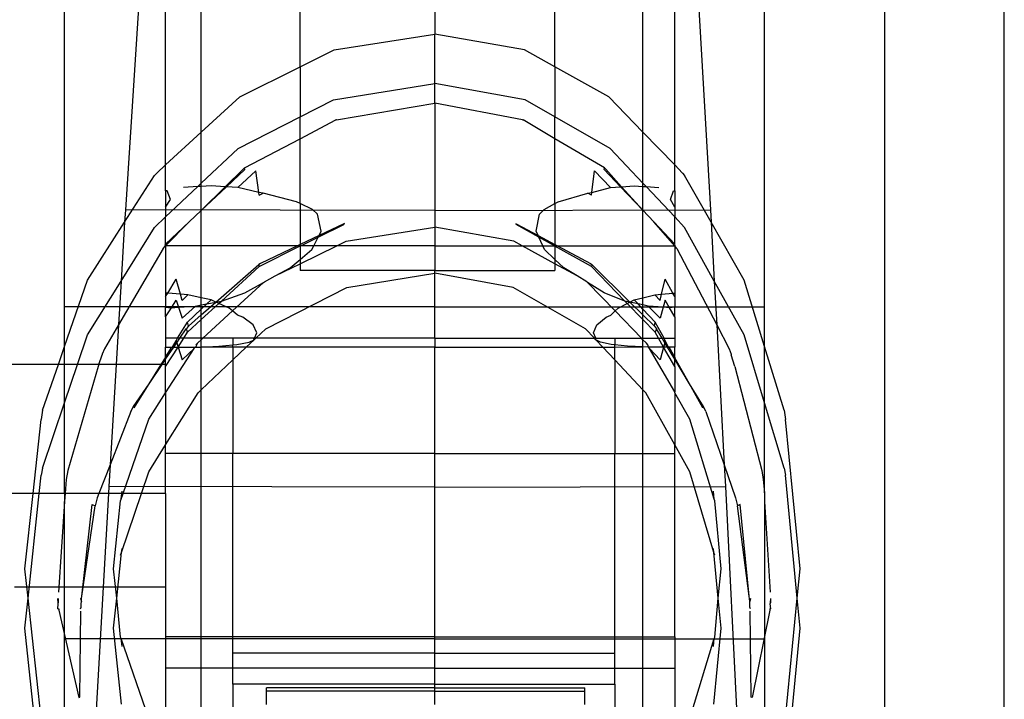
# Model space of a CAD drawing. Units: millimetres. Extents: x 515 to 3417, y 577 to 2740.
# Drawn here: x 2089 to 2134, y 1229 to 1260 of the extents above; entities that cross this region are included whole.
import ezdxf

# ---------------------------------------------------------------- set-up
doc = ezdxf.new("R2010")
doc.units = ezdxf.units.MM

msp = doc.modelspace()

# ---------------------------------------------------------------- linework, layer by layer
for p, q in [((2134.404, 905.545), (2134.404, 1420.239)), ((2090.865, 1245.121), (2090.865, 1268.854)), ((2123.297, 1245.121), (2123.297, 1268.854)), ((2128.851, 1268.854), (2128.851, 905.545)), ((2094.444, 1263.169), (2093.681, 1251.45)), ((2120.112, 1263.169), (2120.791, 1251.45)), ((2095.545, 1253.523), (2095.545, 1260.911)), ((2097.198, 1255.041), (2097.198, 1260.911)), ((2101.785, 1258.069), (2101.785, 1260.911)), ((2108.025, 1260.911), (2108.025, 1259.586)), ((2113.578, 1258.069), (2113.578, 1260.911)), ((2117.661, 1255.041), (2117.661, 1260.911)), ((2119.132, 1253.523), (2119.132, 1260.911)), ((2103.361, 1258.851), (2108.025, 1259.586)), ((2112.176, 1258.851), (2108.025, 1259.586)), ((2108.025, 1257.298), (2108.025, 1259.586)), ((2101.785, 1258.069), (2103.361, 1258.851)), ((2113.578, 1258.069), (2112.176, 1258.851)), ((2098.978, 1256.677), (2101.785, 1258.069)), ((2101.785, 1258.069), (2101.785, 1255.752)), ((2116.077, 1256.677), (2113.578, 1258.069)), ((2113.578, 1258.069), (2113.578, 1255.752)), ((2103.329, 1256.539), (2108.025, 1257.298)), ((2112.204, 1256.539), (2108.025, 1257.298)), ((2108.025, 1256.38), (2108.025, 1257.298)), ((2097.198, 1255.041), (2098.978, 1256.677)), ((2101.785, 1255.752), (2103.329, 1256.539)), ((2113.578, 1255.752), (2112.204, 1256.539)), ((2117.661, 1255.041), (2116.077, 1256.677)), ((2103.465, 1255.619), (2108.025, 1256.38)), ((2112.084, 1255.619), (2108.025, 1256.38)), ((2108.025, 1256.38), (2108.025, 1250.647)), ((2098.912, 1254.289), (2101.785, 1255.752)), ((2101.785, 1254.74), (2101.785, 1255.752)), ((2101.785, 1254.74), (2103.43, 1255.605)), ((2103.465, 1255.619), (2103.43, 1255.605)), ((2112.084, 1255.619), (2112.115, 1255.605)), ((2113.578, 1254.74), (2112.115, 1255.605)), ((2116.136, 1254.289), (2113.578, 1255.752)), ((2113.578, 1254.74), (2113.578, 1255.752)), ((2095.545, 1253.523), (2097.198, 1255.041)), ((2097.198, 1252.673), (2097.198, 1255.041)), ((2099.205, 1253.382), (2101.785, 1254.74)), ((2101.785, 1251.738), (2101.785, 1254.74)), ((2115.875, 1253.382), (2113.578, 1254.74)), ((2113.578, 1251.738), (2113.578, 1254.74)), ((2119.132, 1253.523), (2117.661, 1255.041)), ((2117.661, 1252.673), (2117.661, 1255.041)), ((2097.198, 1252.673), (2098.912, 1254.289)), ((2117.661, 1252.673), (2116.136, 1254.289)), ((2095.136, 1253.146), (2095.545, 1253.523)), ((2095.545, 1252.322), (2095.545, 1253.523)), ((2099.137, 1253.328), (2098.307, 1252.516)), ((2098.364, 1252.513), (2099.22, 1253.32)), ((2099.721, 1253.246), (2098.883, 1252.476)), ((2099.137, 1253.328), (2099.205, 1253.382)), ((2099.22, 1253.32), (2099.205, 1253.382)), ((2099.863, 1252.251), (2099.721, 1253.246)), ((2115.289, 1252.251), (2115.416, 1253.246)), ((2115.416, 1253.246), (2116.161, 1252.476)), ((2115.862, 1253.32), (2115.875, 1253.382)), ((2116.624, 1252.513), (2115.862, 1253.32)), ((2115.935, 1253.328), (2115.875, 1253.382)), ((2115.935, 1253.328), (2116.674, 1252.516)), ((2119.132, 1252.322), (2119.132, 1253.523)), ((2119.496, 1253.146), (2119.132, 1253.523)), ((2093.646, 1250.872), (2095.032, 1253.035)), ((2095.136, 1253.146), (2095.032, 1253.035)), ((2119.496, 1253.146), (2119.589, 1253.035)), ((2120.822, 1250.872), (2119.589, 1253.035)), ((2095.545, 1251.115), (2097.036, 1252.521)), ((2095.545, 1252.322), (2095.545, 1251.567)), ((2095.614, 1252.32), (2095.545, 1252.322)), ((2095.769, 1251.917), (2095.614, 1252.32)), ((2097.036, 1252.521), (2096.378, 1252.476)), ((2097.036, 1252.521), (2097.198, 1252.673)), ((2097.198, 1252.532), (2097.036, 1252.521)), ((2097.198, 1252.532), (2097.198, 1252.673)), ((2097.654, 1252.562), (2097.198, 1252.532)), ((2097.198, 1251.413), (2097.198, 1252.532)), ((2098.307, 1252.516), (2097.198, 1251.413)), ((2097.198, 1251.413), (2098.364, 1252.513)), ((2098.307, 1252.516), (2097.654, 1252.562)), ((2098.364, 1252.513), (2098.307, 1252.516)), ((2098.883, 1252.476), (2098.364, 1252.513)), ((2099.863, 1252.251), (2098.883, 1252.476)), ((2115.289, 1252.251), (2116.161, 1252.476)), ((2116.161, 1252.476), (2116.624, 1252.513)), ((2116.624, 1252.513), (2116.674, 1252.516)), ((2117.661, 1251.432), (2116.624, 1252.513)), ((2116.674, 1252.516), (2117.256, 1252.562)), ((2116.674, 1252.516), (2117.661, 1251.432)), ((2117.256, 1252.562), (2117.661, 1252.532)), ((2117.805, 1252.521), (2117.661, 1252.673)), ((2117.661, 1252.532), (2117.661, 1252.673)), ((2117.661, 1252.532), (2117.805, 1252.521)), ((2117.661, 1251.432), (2117.661, 1252.532)), ((2117.805, 1252.521), (2118.391, 1252.476)), ((2119.132, 1251.115), (2117.805, 1252.521)), ((2118.933, 1251.917), (2119.071, 1252.32)), ((2119.071, 1252.32), (2119.132, 1252.322)), ((2119.132, 1252.322), (2119.132, 1251.567)), ((2095.545, 1251.567), (2095.769, 1251.917)), ((2099.88, 1252.129), (2099.863, 1252.251)), ((2100.071, 1252.224), (2099.863, 1252.251)), ((2099.88, 1252.129), (2100.071, 1252.224)), ((2101.612, 1251.822), (2100.071, 1252.224)), ((2113.732, 1251.822), (2115.104, 1252.224)), ((2115.104, 1252.224), (2115.289, 1252.251)), ((2115.274, 1252.129), (2115.104, 1252.224)), ((2115.274, 1252.129), (2115.289, 1252.251)), ((2119.132, 1251.567), (2118.933, 1251.917)), ((2093.681, 1251.45), (2093.646, 1250.872)), ((2108.025, 1251.419), (2093.681, 1251.45)), ((2095.545, 1251.567), (2095.545, 1251.115)), ((2097.198, 1251.413), (2096.638, 1250.885)), ((2097.198, 1249.782), (2097.198, 1251.413)), ((2101.785, 1251.738), (2101.612, 1251.822)), ((2102.346, 1251.465), (2101.785, 1251.738)), ((2101.785, 1251.738), (2101.785, 1249.844)), ((2102.588, 1251.248), (2102.346, 1251.465)), ((2108.025, 1251.419), (2120.791, 1251.45)), ((2112.864, 1251.248), (2113.08, 1251.465)), ((2113.08, 1251.465), (2113.578, 1251.738)), ((2113.578, 1251.738), (2113.732, 1251.822)), ((2113.578, 1251.738), (2113.578, 1249.844)), ((2117.661, 1251.432), (2118.159, 1250.885)), ((2117.661, 1249.782), (2117.661, 1251.432)), ((2119.132, 1251.567), (2119.132, 1251.115)), ((2120.791, 1251.45), (2120.822, 1250.872)), ((2095.032, 1250.63), (2095.545, 1251.115)), ((2095.545, 1249.854), (2095.545, 1251.115)), ((2102.756, 1250.455), (2102.588, 1251.248)), ((2112.714, 1250.455), (2112.864, 1251.248)), ((2119.589, 1250.63), (2119.132, 1251.115)), ((2119.132, 1249.854), (2119.132, 1251.115)), ((2091.926, 1248.188), (2093.646, 1250.872)), ((2093.646, 1250.872), (2093.482, 1248.148)), ((2093.482, 1248.148), (2095.032, 1250.63)), ((2095.545, 1249.782), (2096.638, 1250.885)), ((2095.545, 1249.854), (2096.638, 1250.885)), ((2102.617, 1250.182), (2103.798, 1250.768)), ((2103.795, 1250.799), (2102.656, 1250.258)), ((2103.832, 1250.811), (2103.795, 1250.799)), ((2103.795, 1250.799), (2103.798, 1250.768)), ((2103.915, 1249.999), (2108.025, 1250.647)), ((2111.683, 1249.999), (2108.025, 1250.647)), ((2108.025, 1250.647), (2108.025, 1249.782)), ((2111.757, 1250.811), (2111.79, 1250.799)), ((2111.79, 1250.799), (2111.787, 1250.768)), ((2112.838, 1250.182), (2111.787, 1250.768)), ((2111.79, 1250.799), (2112.804, 1250.258)), ((2119.132, 1249.782), (2118.159, 1250.885)), ((2119.132, 1249.854), (2118.159, 1250.885)), ((2120.968, 1248.148), (2119.589, 1250.63)), ((2122.353, 1248.188), (2120.822, 1250.872)), ((2120.822, 1250.872), (2120.968, 1248.148)), ((2102.656, 1250.258), (2101.785, 1249.844)), ((2101.811, 1249.782), (2102.617, 1250.182)), ((2102.413, 1249.782), (2102.617, 1250.182)), ((2102.617, 1250.182), (2102.656, 1250.258)), ((2102.656, 1250.258), (2102.756, 1250.455)), ((2112.804, 1250.258), (2112.714, 1250.455)), ((2112.838, 1250.182), (2112.804, 1250.258)), ((2112.804, 1250.258), (2113.578, 1249.844)), ((2113.019, 1249.782), (2112.838, 1250.182)), ((2113.556, 1249.782), (2112.838, 1250.182)), ((2095.435, 1249.658), (2093.36, 1246.115)), ((2095.435, 1249.658), (2095.545, 1249.782)), ((2095.518, 1249.828), (2095.545, 1249.854)), ((2095.545, 1249.782), (2095.518, 1249.828)), ((2095.545, 1249.854), (2095.545, 1249.782)), ((2097.198, 1249.782), (2095.545, 1249.782)), ((2095.545, 1249.782), (2095.545, 1247.582)), ((2101.654, 1249.782), (2097.198, 1249.782)), ((2097.198, 1247.373), (2097.198, 1249.782)), ((2099.88, 1248.824), (2101.785, 1249.782)), ((2101.654, 1249.782), (2099.934, 1248.965)), ((2101.785, 1249.844), (2101.654, 1249.782)), ((2101.785, 1249.782), (2101.654, 1249.782)), ((2101.785, 1249.844), (2101.785, 1249.782)), ((2101.785, 1248.942), (2103.479, 1249.782)), ((2101.785, 1249.782), (2101.785, 1249.15)), ((2101.785, 1249.782), (2101.811, 1249.782)), ((2101.785, 1249.15), (2102.323, 1249.604)), ((2102.413, 1249.782), (2101.811, 1249.782)), ((2102.323, 1249.604), (2102.413, 1249.782)), ((2103.479, 1249.782), (2102.413, 1249.782)), ((2103.479, 1249.782), (2103.915, 1249.999)), ((2108.025, 1249.782), (2103.479, 1249.782)), ((2108.025, 1249.782), (2112.071, 1249.782)), ((2108.025, 1249.782), (2108.025, 1248.635)), ((2112.071, 1249.782), (2111.683, 1249.999)), ((2112.071, 1249.782), (2113.019, 1249.782)), ((2113.578, 1248.942), (2112.071, 1249.782)), ((2113.1, 1249.604), (2113.019, 1249.782)), ((2113.019, 1249.782), (2113.556, 1249.782)), ((2113.578, 1249.15), (2113.1, 1249.604)), ((2113.556, 1249.782), (2113.578, 1249.769)), ((2113.578, 1249.844), (2113.578, 1249.769)), ((2113.578, 1249.844), (2113.695, 1249.782)), ((2113.578, 1249.769), (2113.695, 1249.782)), ((2115.274, 1248.824), (2113.578, 1249.769)), ((2113.578, 1249.769), (2113.578, 1249.15)), ((2113.695, 1249.782), (2115.226, 1248.965)), ((2113.695, 1249.782), (2117.661, 1249.782)), ((2117.661, 1249.782), (2119.132, 1249.782)), ((2117.661, 1247.373), (2117.661, 1249.782)), ((2119.157, 1249.828), (2119.132, 1249.854)), ((2119.132, 1249.782), (2119.157, 1249.828)), ((2119.231, 1249.658), (2119.132, 1249.782)), ((2119.132, 1249.782), (2119.132, 1247.582)), ((2119.231, 1249.658), (2121.077, 1246.115)), ((2101.317, 1248.753), (2101.785, 1249.15)), ((2101.785, 1249.15), (2101.785, 1248.942)), ((2113.995, 1248.753), (2113.578, 1249.15)), ((2113.578, 1249.15), (2113.578, 1248.942)), ((2097.874, 1247.172), (2099.861, 1248.914)), ((2098.138, 1247.223), (2099.88, 1248.824)), ((2099.934, 1248.965), (2099.861, 1248.914)), ((2099.861, 1248.914), (2099.88, 1248.824)), ((2100.617, 1248.386), (2101.785, 1248.942)), ((2100.617, 1248.386), (2101.317, 1248.753)), ((2101.785, 1248.942), (2101.785, 1248.635)), ((2114.618, 1248.386), (2113.578, 1248.942)), ((2113.578, 1248.942), (2113.578, 1248.635)), ((2114.618, 1248.386), (2113.995, 1248.753)), ((2115.226, 1248.965), (2115.291, 1248.914)), ((2115.291, 1248.914), (2115.274, 1248.824)), ((2116.825, 1247.223), (2115.274, 1248.824)), ((2117.059, 1247.172), (2115.291, 1248.914)), ((2095.641, 1247.591), (2096.039, 1248.229)), ((2096.232, 1247.533), (2096.039, 1248.229)), ((2100.122, 1248.117), (2100.617, 1248.386)), ((2108.025, 1248.635), (2101.785, 1248.635)), ((2103.947, 1247.85), (2108.025, 1248.51)), ((2108.025, 1248.635), (2113.578, 1248.635)), ((2108.025, 1248.51), (2108.025, 1248.635)), ((2111.655, 1247.85), (2108.025, 1248.51)), ((2108.025, 1245.501), (2108.025, 1248.51)), ((2115.059, 1248.117), (2114.618, 1248.386)), ((2118.521, 1247.533), (2118.692, 1248.229)), ((2119.047, 1247.591), (2118.692, 1248.229)), ((2090.865, 1245.121), (2091.926, 1248.188)), ((2091.926, 1245.656), (2093.482, 1248.148)), ((2093.482, 1248.148), (2093.36, 1246.115)), ((2098.646, 1246.761), (2100.084, 1248.082)), ((2099.216, 1247.596), (2100.084, 1248.082)), ((2100.084, 1248.082), (2100.122, 1248.117)), ((2100.188, 1245.936), (2103.947, 1247.85)), ((2115, 1245.936), (2111.655, 1247.85)), ((2115.092, 1248.082), (2115.059, 1248.117)), ((2115.865, 1247.596), (2115.092, 1248.082)), ((2116.372, 1246.761), (2115.092, 1248.082)), ((2122.353, 1245.656), (2120.968, 1248.148)), ((2120.968, 1248.148), (2121.077, 1246.115)), ((2123.297, 1245.121), (2122.353, 1248.188)), ((2095.641, 1247.591), (2095.545, 1247.582)), ((2095.545, 1247.438), (2095.641, 1247.591)), ((2095.545, 1247.582), (2095.545, 1247.438)), ((2095.545, 1247.438), (2095.545, 1246.934)), ((2096.232, 1247.533), (2095.641, 1247.591)), ((2096.309, 1247.254), (2096.232, 1247.533)), ((2096.581, 1247.51), (2096.232, 1247.533)), ((2096.581, 1247.51), (2096.309, 1247.254)), ((2097.198, 1247.373), (2096.581, 1247.51)), ((2097.649, 1247.273), (2097.198, 1247.373)), ((2097.198, 1247.042), (2097.198, 1247.373)), ((2098.138, 1247.223), (2099.216, 1247.596)), ((2116.825, 1247.223), (2115.865, 1247.596)), ((2117.26, 1247.273), (2117.661, 1247.373)), ((2117.661, 1247.373), (2118.21, 1247.51)), ((2117.661, 1247.042), (2117.661, 1247.373)), ((2118.21, 1247.51), (2118.521, 1247.533)), ((2118.21, 1247.51), (2118.452, 1247.254)), ((2118.452, 1247.254), (2118.521, 1247.533)), ((2118.521, 1247.533), (2119.047, 1247.591)), ((2119.047, 1247.591), (2119.132, 1247.582)), ((2119.132, 1247.438), (2119.047, 1247.591)), ((2119.132, 1247.582), (2119.132, 1247.438)), ((2119.132, 1247.438), (2119.132, 1246.934)), ((2108.025, 1246.96), (2090.865, 1246.96)), ((2095.545, 1246.934), (2095.812, 1246.909)), ((2095.545, 1246.492), (2095.545, 1246.934)), ((2095.545, 1246.492), (2095.812, 1246.909)), ((2095.812, 1246.909), (2096.039, 1247.263)), ((2095.812, 1246.909), (2096.144, 1246.939)), ((2096.039, 1247.263), (2096.144, 1246.939)), ((2096.144, 1246.939), (2096.923, 1246.989)), ((2096.144, 1246.939), (2096.309, 1246.425)), ((2096.309, 1246.425), (2096.923, 1246.989)), ((2096.561, 1246.247), (2097.198, 1246.849)), ((2096.923, 1246.989), (2097.198, 1247.042)), ((2097.198, 1246.579), (2097.874, 1247.172)), ((2097.198, 1246.36), (2098.014, 1247.11)), ((2097.198, 1246.849), (2097.456, 1247.091)), ((2097.198, 1247.042), (2097.456, 1247.091)), ((2097.198, 1246.849), (2097.198, 1247.042)), ((2097.198, 1246.579), (2097.198, 1246.849)), ((2097.456, 1247.091), (2097.649, 1247.273)), ((2097.456, 1247.091), (2097.874, 1247.172)), ((2097.874, 1247.172), (2097.649, 1247.273)), ((2097.874, 1247.172), (2098.138, 1247.223)), ((2098.014, 1247.11), (2097.874, 1247.172)), ((2098.014, 1247.11), (2098.138, 1247.223)), ((2098.492, 1246.896), (2098.014, 1247.11)), ((2098.646, 1246.761), (2098.492, 1246.896)), ((2108.025, 1246.96), (2123.297, 1246.96)), ((2116.372, 1246.761), (2116.51, 1246.896)), ((2116.51, 1246.896), (2116.935, 1247.11)), ((2116.935, 1247.11), (2116.825, 1247.223)), ((2117.059, 1247.172), (2116.825, 1247.223)), ((2116.935, 1247.11), (2117.059, 1247.172)), ((2117.661, 1246.36), (2116.935, 1247.11)), ((2117.059, 1247.172), (2117.26, 1247.273)), ((2117.661, 1246.579), (2117.059, 1247.172)), ((2117.432, 1247.091), (2117.059, 1247.172)), ((2117.432, 1247.091), (2117.26, 1247.273)), ((2117.661, 1246.849), (2117.432, 1247.091)), ((2117.661, 1247.042), (2117.432, 1247.091)), ((2117.906, 1246.989), (2117.661, 1247.042)), ((2117.661, 1246.849), (2117.661, 1247.042)), ((2118.228, 1246.247), (2117.661, 1246.849)), ((2117.661, 1246.579), (2117.661, 1246.849)), ((2118.452, 1246.425), (2117.906, 1246.989)), ((2118.6, 1246.939), (2117.906, 1246.989)), ((2118.6, 1246.939), (2118.452, 1246.425)), ((2118.692, 1247.263), (2118.6, 1246.939)), ((2118.895, 1246.909), (2118.6, 1246.939)), ((2118.895, 1246.909), (2118.692, 1247.263)), ((2119.132, 1246.934), (2118.895, 1246.909)), ((2119.132, 1246.492), (2118.895, 1246.909)), ((2119.132, 1246.492), (2119.132, 1246.934)), ((2095.545, 1246.492), (2095.545, 1245.501)), ((2096.603, 1246.057), (2097.198, 1246.579)), ((2097.198, 1246.36), (2097.198, 1246.579)), ((2097.276, 1245.501), (2098.646, 1246.761)), ((2098.872, 1246.563), (2098.646, 1246.761)), ((2099.12, 1246.468), (2098.872, 1246.563)), ((2099.604, 1246.124), (2099.12, 1246.468)), ((2115.52, 1246.124), (2115.951, 1246.468)), ((2115.951, 1246.468), (2116.171, 1246.563)), ((2116.171, 1246.563), (2116.372, 1246.761)), ((2117.592, 1245.501), (2116.372, 1246.761)), ((2118.191, 1246.057), (2117.661, 1246.579)), ((2117.661, 1246.36), (2117.661, 1246.579)), ((2119.132, 1246.492), (2119.132, 1245.501)), ((2093.36, 1246.115), (2092.713, 1245.012)), ((2093.36, 1246.115), (2093.249, 1244.288)), ((2096.095, 1245.501), (2096.561, 1246.247)), ((2096.206, 1245.501), (2096.499, 1245.934)), ((2096.603, 1246.057), (2096.499, 1245.934)), ((2096.499, 1245.934), (2096.561, 1245.774)), ((2096.561, 1245.774), (2097.198, 1246.36)), ((2096.603, 1246.057), (2096.561, 1246.247)), ((2097.198, 1245.501), (2097.198, 1246.36)), ((2099.768, 1245.754), (2099.604, 1246.124)), ((2099.727, 1245.501), (2100.188, 1245.936)), ((2115.411, 1245.501), (2115, 1245.936)), ((2115.373, 1245.754), (2115.52, 1246.124)), ((2118.228, 1245.774), (2117.661, 1246.36)), ((2117.661, 1245.501), (2117.661, 1246.36)), ((2118.191, 1246.057), (2118.228, 1246.247)), ((2118.191, 1246.057), (2118.283, 1245.934)), ((2118.643, 1245.501), (2118.228, 1246.247)), ((2118.283, 1245.934), (2118.228, 1245.774)), ((2118.544, 1245.501), (2118.283, 1245.934)), ((2121.077, 1246.115), (2121.653, 1245.012)), ((2121.077, 1246.115), (2121.425, 1239.633)), ((2091.465, 1244.289), (2091.926, 1245.656)), ((2096.095, 1245.501), (2095.545, 1245.501)), ((2095.545, 1245.501), (2095.545, 1245.082)), ((2096.039, 1245.375), (2096.095, 1245.501)), ((2096.065, 1245.292), (2096.206, 1245.501)), ((2096.206, 1245.501), (2096.095, 1245.501)), ((2096.128, 1245.086), (2096.386, 1245.501)), ((2096.386, 1245.501), (2096.206, 1245.501)), ((2096.386, 1245.501), (2096.561, 1245.774)), ((2097.198, 1245.501), (2096.386, 1245.501)), ((2097.276, 1245.501), (2097.198, 1245.501)), ((2097.198, 1245.43), (2097.276, 1245.501)), ((2097.198, 1245.43), (2097.198, 1245.501)), ((2098.665, 1245.501), (2097.276, 1245.501)), ((2099.655, 1245.501), (2098.665, 1245.501)), ((2098.665, 1245.501), (2098.665, 1245.197)), ((2099.633, 1245.452), (2099.655, 1245.501)), ((2099.65, 1245.429), (2099.727, 1245.501)), ((2099.655, 1245.501), (2099.768, 1245.754)), ((2099.727, 1245.501), (2099.655, 1245.501)), ((2108.025, 1245.501), (2099.727, 1245.501)), ((2108.025, 1245.501), (2115.411, 1245.501)), ((2108.025, 1245.501), (2108.025, 1245.082)), ((2115.474, 1245.501), (2115.373, 1245.754)), ((2115.479, 1245.429), (2115.411, 1245.501)), ((2115.411, 1245.501), (2115.474, 1245.501)), ((2115.494, 1245.452), (2115.474, 1245.501)), ((2115.474, 1245.501), (2116.355, 1245.501)), ((2116.355, 1245.501), (2117.592, 1245.501)), ((2116.355, 1245.501), (2116.355, 1245.197)), ((2117.592, 1245.501), (2117.661, 1245.501)), ((2117.661, 1245.43), (2117.592, 1245.501)), ((2117.661, 1245.501), (2118.384, 1245.501)), ((2117.661, 1245.43), (2117.661, 1245.501)), ((2118.384, 1245.501), (2118.228, 1245.774)), ((2118.613, 1245.086), (2118.384, 1245.501)), ((2118.384, 1245.501), (2118.544, 1245.501)), ((2118.67, 1245.292), (2118.544, 1245.501)), ((2118.544, 1245.501), (2118.643, 1245.501)), ((2118.643, 1245.501), (2119.132, 1245.501)), ((2118.692, 1245.375), (2118.643, 1245.501)), ((2119.132, 1245.501), (2119.132, 1245.082)), ((2123.297, 1242.508), (2122.353, 1245.656)), ((2090.578, 1244.289), (2090.865, 1245.121)), ((2090.865, 1244.289), (2090.865, 1245.121)), ((2095.545, 1244.189), (2096.128, 1245.086)), ((2095.545, 1245.082), (2095.833, 1245.082)), ((2095.545, 1244.621), (2095.833, 1245.082)), ((2095.545, 1244.525), (2095.923, 1245.082)), ((2095.545, 1244.621), (2095.545, 1245.082)), ((2095.545, 1242.964), (2096.861, 1245.017)), ((2095.833, 1245.082), (2095.863, 1245.092)), ((2095.863, 1245.092), (2096.039, 1245.375)), ((2095.863, 1245.092), (2095.923, 1245.082)), ((2095.923, 1245.082), (2096.065, 1245.292)), ((2095.923, 1245.082), (2096.128, 1245.086)), ((2096.039, 1245.375), (2096.065, 1245.292)), ((2096.065, 1245.292), (2096.128, 1245.086)), ((2096.128, 1245.086), (2096.423, 1245.082)), ((2096.128, 1245.086), (2096.309, 1244.497)), ((2096.309, 1244.497), (2096.861, 1245.017)), ((2096.423, 1245.082), (2096.903, 1245.082)), ((2096.861, 1245.017), (2096.903, 1245.082)), ((2096.903, 1245.082), (2096.937, 1245.089)), ((2096.937, 1245.089), (2097.022, 1245.268)), ((2096.937, 1245.089), (2097.198, 1245.082)), ((2096.943, 1245.195), (2097.022, 1245.268)), ((2097.022, 1245.268), (2097.047, 1245.307)), ((2097.047, 1245.307), (2097.198, 1245.43)), ((2097.198, 1245.082), (2097.198, 1245.43)), ((2097.198, 1245.082), (2098.004, 1245.137)), ((2098.665, 1245.082), (2097.198, 1245.082)), ((2097.198, 1243.117), (2097.198, 1245.082)), ((2098.004, 1245.137), (2098.665, 1245.197)), ((2098.665, 1245.197), (2098.847, 1245.214)), ((2098.665, 1245.082), (2098.665, 1245.197)), ((2098.665, 1244.5), (2099.282, 1245.082)), ((2099.282, 1245.082), (2098.665, 1245.082)), ((2098.665, 1245.082), (2098.665, 1244.5)), ((2098.847, 1245.214), (2099.409, 1245.313)), ((2099.282, 1245.082), (2099.65, 1245.429)), ((2108.025, 1245.082), (2099.282, 1245.082)), ((2099.409, 1245.313), (2099.65, 1245.429)), ((2099.65, 1245.429), (2099.633, 1245.452)), ((2108.025, 1245.082), (2115.806, 1245.082)), ((2108.025, 1240.167), (2108.025, 1245.082)), ((2115.479, 1245.429), (2115.494, 1245.452)), ((2115.694, 1245.313), (2115.479, 1245.429)), ((2115.806, 1245.082), (2115.479, 1245.429)), ((2116.193, 1245.214), (2115.694, 1245.313)), ((2115.806, 1245.082), (2116.355, 1245.082)), ((2116.355, 1244.5), (2115.806, 1245.082)), ((2116.355, 1245.197), (2116.193, 1245.214)), ((2116.944, 1245.137), (2116.355, 1245.197)), ((2116.355, 1245.082), (2116.355, 1245.197)), ((2116.355, 1245.082), (2117.661, 1245.101)), ((2116.355, 1244.5), (2116.355, 1245.082)), ((2117.661, 1245.101), (2116.944, 1245.137)), ((2117.796, 1245.307), (2117.661, 1245.43)), ((2117.661, 1245.101), (2117.661, 1245.43)), ((2117.893, 1245.089), (2117.661, 1245.101)), ((2117.661, 1243.117), (2117.661, 1245.101)), ((2117.818, 1245.268), (2117.796, 1245.307)), ((2117.888, 1245.195), (2117.818, 1245.268)), ((2117.924, 1245.082), (2117.888, 1245.195)), ((2117.924, 1245.082), (2117.893, 1245.089)), ((2118.351, 1245.082), (2117.924, 1245.082)), ((2117.961, 1245.017), (2117.924, 1245.082)), ((2118.452, 1244.497), (2117.961, 1245.017)), ((2119.132, 1243.015), (2117.961, 1245.017)), ((2118.613, 1245.086), (2118.351, 1245.082)), ((2118.613, 1245.086), (2118.452, 1244.497)), ((2118.67, 1245.292), (2118.613, 1245.086)), ((2118.796, 1245.082), (2118.613, 1245.086)), ((2119.132, 1244.189), (2118.613, 1245.086)), ((2118.692, 1245.375), (2118.67, 1245.292)), ((2118.796, 1245.082), (2118.67, 1245.292)), ((2118.849, 1245.092), (2118.692, 1245.375)), ((2118.849, 1245.092), (2118.796, 1245.082)), ((2119.132, 1244.525), (2118.796, 1245.082)), ((2118.876, 1245.082), (2118.849, 1245.092)), ((2119.132, 1245.082), (2118.876, 1245.082)), ((2119.132, 1244.621), (2118.876, 1245.082)), ((2119.132, 1244.621), (2119.132, 1245.082)), ((2124.206, 1242.168), (2123.297, 1245.121)), ((2123.297, 1242.508), (2123.297, 1245.121)), ((2092.455, 1244.288), (2092.611, 1244.726)), ((2092.713, 1245.012), (2092.6, 1244.759)), ((2092.6, 1244.759), (2092.611, 1244.726)), ((2095.337, 1244.287), (2095.545, 1244.584)), ((2095.545, 1244.584), (2095.545, 1244.621)), ((2095.545, 1244.621), (2095.545, 1244.525)), ((2095.545, 1244.525), (2095.545, 1244.584)), ((2119.132, 1244.584), (2119.132, 1244.621)), ((2119.132, 1244.621), (2119.132, 1244.525)), ((2119.132, 1244.525), (2119.132, 1244.584)), ((2119.816, 1243.39), (2119.132, 1244.584)), ((2121.653, 1245.012), (2121.754, 1244.759)), ((2121.754, 1244.759), (2121.744, 1244.726)), ((2121.911, 1244.183), (2121.744, 1244.726)), ((2090.578, 1244.289), (2084.625, 1244.292)), ((2089.844, 1242.168), (2090.578, 1244.289)), ((2090.865, 1244.289), (2090.578, 1244.289)), ((2090.865, 1242.508), (2090.865, 1244.289)), ((2090.865, 1242.508), (2091.465, 1244.289)), ((2091.465, 1244.289), (2090.865, 1244.289)), ((2092.423, 1244.183), (2091.006, 1239.377)), ((2092.455, 1244.288), (2091.465, 1244.289)), ((2092.455, 1244.288), (2092.423, 1244.183)), ((2093.249, 1244.288), (2092.455, 1244.288)), ((2093.249, 1244.288), (2092.969, 1239.633)), ((2095.337, 1244.287), (2093.249, 1244.288)), ((2094.777, 1243.39), (2095.384, 1244.287)), ((2094.777, 1243.39), (2095.337, 1244.287)), ((2095.384, 1244.287), (2095.337, 1244.287)), ((2095.384, 1244.287), (2095.545, 1244.525)), ((2095.545, 1244.287), (2095.384, 1244.287)), ((2095.545, 1244.287), (2095.545, 1244.525)), ((2095.545, 1244.189), (2095.545, 1244.287)), ((2095.545, 1242.964), (2095.545, 1244.189)), ((2097.198, 1243.117), (2098.665, 1244.5)), ((2098.665, 1244.5), (2098.665, 1240.167)), ((2117.661, 1243.117), (2116.355, 1244.5)), ((2116.355, 1244.5), (2116.355, 1240.167)), ((2119.816, 1243.39), (2119.132, 1244.525)), ((2119.132, 1244.189), (2119.132, 1244.525)), ((2119.132, 1244.189), (2119.132, 1243.015)), ((2121.911, 1244.183), (2123.172, 1239.377)), ((2094.051, 1242.343), (2094.777, 1243.39)), ((2094.08, 1242.274), (2094.777, 1243.39)), ((2120.436, 1242.274), (2119.816, 1243.39)), ((2120.462, 1242.343), (2119.816, 1243.39)), ((2094.765, 1241.746), (2095.545, 1242.964)), ((2095.545, 1240.569), (2097.047, 1242.974)), ((2095.545, 1242.964), (2095.545, 1240.569)), ((2097.047, 1242.974), (2097.198, 1243.117)), ((2097.198, 1240.167), (2097.198, 1243.117)), ((2117.796, 1242.974), (2117.661, 1243.117)), ((2117.661, 1240.167), (2117.661, 1243.117)), ((2119.132, 1240.569), (2117.796, 1242.974)), ((2119.132, 1242.964), (2119.132, 1243.015)), ((2119.827, 1241.746), (2119.132, 1242.964)), ((2119.132, 1242.964), (2119.132, 1240.569)), ((2089.844, 1239.477), (2090.865, 1242.508)), ((2090.865, 1238.302), (2090.865, 1242.508)), ((2093.928, 1242.113), (2094.051, 1242.343)), ((2094.08, 1242.274), (2094.051, 1242.343)), ((2120.436, 1242.274), (2120.462, 1242.343)), ((2120.572, 1242.113), (2120.462, 1242.343)), ((2124.206, 1239.477), (2123.297, 1242.508)), ((2123.297, 1238.333), (2123.297, 1242.508)), ((2089.844, 1242.168), (2089.78, 1241.73)), ((2093.928, 1242.113), (2092.969, 1239.633)), ((2120.572, 1242.113), (2121.425, 1239.633)), ((2124.206, 1242.168), (2124.263, 1241.73)), ((2089.403, 1238.302), (2089.78, 1241.73)), ((2093.574, 1238.302), (2094.765, 1241.746)), ((2120.967, 1238.041), (2119.827, 1241.746)), ((2124.94, 1234.817), (2124.263, 1241.73)), ((2094.765, 1239.319), (2095.545, 1240.569)), ((2095.545, 1240.167), (2095.545, 1240.569)), ((2119.827, 1239.319), (2119.132, 1240.569)), ((2119.132, 1240.167), (2119.132, 1240.569)), ((2097.198, 1240.167), (2095.545, 1240.167)), ((2095.545, 1238.302), (2095.545, 1240.167)), ((2098.665, 1240.167), (2097.198, 1240.167)), ((2097.198, 1231.67), (2097.198, 1240.167)), ((2108.025, 1240.167), (2098.665, 1240.167)), ((2098.665, 1231.67), (2098.665, 1240.167)), ((2108.025, 1240.167), (2116.355, 1240.167)), ((2108.025, 1231.67), (2108.025, 1240.167)), ((2116.355, 1240.167), (2117.661, 1240.167)), ((2116.355, 1231.67), (2116.355, 1240.167)), ((2117.661, 1240.167), (2119.132, 1240.167)), ((2117.661, 1231.67), (2117.661, 1240.167)), ((2119.132, 1231.67), (2119.132, 1240.167)), ((2092.969, 1239.633), (2092.454, 1238.302)), ((2092.969, 1239.633), (2092.908, 1238.629)), ((2121.425, 1239.633), (2121.951, 1238.105)), ((2121.425, 1239.633), (2121.479, 1238.629)), ((2089.688, 1238.302), (2089.78, 1239.165)), ((2089.844, 1239.477), (2089.78, 1239.165)), ((2091.006, 1239.377), (2090.937, 1238.96)), ((2094.422, 1238.302), (2094.765, 1239.319)), ((2120.948, 1235.58), (2119.827, 1239.319)), ((2123.172, 1239.377), (2123.234, 1238.96)), ((2124.206, 1239.477), (2124.263, 1239.165)), ((2124.807, 1233.461), (2124.263, 1239.165)), ((2090.937, 1238.96), (2090.891, 1238.302)), ((2092.908, 1238.629), (2092.89, 1238.302)), ((2108.025, 1238.596), (2092.908, 1238.629)), ((2108.025, 1238.596), (2121.479, 1238.629)), ((2121.479, 1238.629), (2122.167, 1224.873)), ((2123.234, 1238.96), (2123.297, 1238.333)), ((2089.403, 1238.302), (2084.625, 1238.302)), ((2089.02, 1234.817), (2089.403, 1238.302)), ((2089.169, 1233.461), (2089.688, 1238.302)), ((2089.688, 1238.302), (2089.403, 1238.302)), ((2090.865, 1238.302), (2089.688, 1238.302)), ((2090.865, 1238.302), (2090.865, 1237.932)), ((2090.891, 1238.302), (2090.865, 1237.932)), ((2090.891, 1238.302), (2090.865, 1238.302)), ((2092.454, 1238.302), (2090.891, 1238.302)), ((2092.89, 1238.302), (2092.135, 1224.873)), ((2092.454, 1238.302), (2092.378, 1238.105)), ((2092.89, 1238.302), (2092.454, 1238.302)), ((2093.508, 1238.302), (2092.89, 1238.302)), ((2093.483, 1238.041), (2093.574, 1238.302)), ((2093.483, 1238.041), (2093.508, 1238.302)), ((2093.505, 1235.58), (2094.422, 1238.302)), ((2093.508, 1238.302), (2093.524, 1238.412)), ((2093.574, 1238.302), (2093.508, 1238.302)), ((2094.422, 1238.302), (2093.574, 1238.302)), ((2095.545, 1238.302), (2094.422, 1238.302)), ((2095.545, 1238.302), (2095.545, 1231.67)), ((2120.967, 1238.041), (2120.931, 1238.412)), ((2123.297, 1238.333), (2123.297, 1237.932)), ((2090.865, 1237.932), (2090.575, 1233.746)), ((2090.865, 1224.513), (2090.865, 1237.932)), ((2091.665, 1233.559), (2092.137, 1237.799)), ((2091.665, 1233.559), (2092.279, 1237.733)), ((2092.137, 1237.799), (2092.279, 1237.733)), ((2092.378, 1238.105), (2092.279, 1237.733)), ((2093.129, 1234.817), (2093.46, 1237.974)), ((2093.46, 1237.974), (2093.483, 1238.041)), ((2120.988, 1237.974), (2120.967, 1238.041)), ((2121.283, 1234.817), (2120.988, 1237.974)), ((2121.951, 1238.105), (2122.039, 1237.733)), ((2122.166, 1237.799), (2122.039, 1237.733)), ((2122.586, 1233.559), (2122.039, 1237.733)), ((2122.586, 1233.559), (2122.166, 1237.799)), ((2123.297, 1237.932), (2123.556, 1233.746)), ((2123.297, 1237.932), (2123.297, 1224.513)), ((2093.278, 1233.461), (2093.505, 1235.58)), ((2093.46, 1235.448), (2093.505, 1235.58)), ((2093.505, 1235.58), (2093.524, 1235.759)), ((2120.948, 1235.58), (2120.931, 1235.759)), ((2120.988, 1235.448), (2120.948, 1235.58)), ((2121.15, 1233.461), (2120.948, 1235.58)), ((2089.169, 1233.461), (2089.02, 1234.817)), ((2093.278, 1233.461), (2093.129, 1234.817)), ((2121.15, 1233.461), (2121.283, 1234.817)), ((2124.807, 1233.461), (2124.94, 1234.817)), ((2095.545, 1233.97), (2088.545, 1233.97)), ((2089.02, 1232.07), (2089.169, 1233.461)), ((2089.78, 1227.904), (2089.169, 1233.461)), ((2090.563, 1233.244), (2090.543, 1233.448)), ((2090.543, 1232.974), (2090.568, 1233.193)), ((2090.562, 1233.449), (2090.563, 1233.244)), ((2090.568, 1233.193), (2090.563, 1233.244)), ((2091.653, 1233.438), (2091.606, 1233.448)), ((2091.606, 1233.448), (2091.642, 1233.311)), ((2091.628, 1233.052), (2091.632, 1233.193)), ((2091.632, 1233.193), (2091.642, 1233.311)), ((2091.642, 1233.311), (2091.653, 1233.438)), ((2091.653, 1233.438), (2091.665, 1233.559)), ((2093.129, 1232.07), (2093.278, 1233.461)), ((2093.46, 1231.66), (2093.278, 1233.461)), ((2120.988, 1231.66), (2121.15, 1233.461)), ((2121.283, 1232.07), (2121.15, 1233.461)), ((2122.596, 1233.438), (2122.586, 1233.559)), ((2122.596, 1233.438), (2122.638, 1233.448)), ((2122.606, 1233.311), (2122.596, 1233.438)), ((2122.638, 1233.448), (2122.606, 1233.311)), ((2122.615, 1233.193), (2122.606, 1233.311)), ((2122.619, 1233.052), (2122.615, 1233.193)), ((2123.562, 1233.193), (2123.566, 1233.244)), ((2123.584, 1232.974), (2123.562, 1233.193)), ((2123.567, 1233.449), (2123.566, 1233.244)), ((2123.566, 1233.244), (2123.584, 1233.448)), ((2124.263, 1227.904), (2124.807, 1233.461)), ((2124.94, 1232.07), (2124.807, 1233.461)), ((2090.543, 1232.974), (2090.593, 1232.97)), ((2090.593, 1232.97), (2090.599, 1232.91)), ((2090.599, 1232.91), (2091.519, 1228.868)), ((2091.57, 1228.875), (2091.618, 1232.868)), ((2091.606, 1232.974), (2091.628, 1233.052)), ((2122.638, 1232.974), (2122.619, 1233.052)), ((2122.67, 1228.875), (2122.627, 1232.868)), ((2123.535, 1232.91), (2122.716, 1228.868)), ((2123.54, 1232.97), (2123.535, 1232.91)), ((2123.584, 1232.974), (2123.54, 1232.97)), ((2089.78, 1224.975), (2089.02, 1232.07)), ((2093.505, 1228.56), (2093.129, 1232.07)), ((2120.948, 1228.56), (2121.283, 1232.07)), ((2124.263, 1224.975), (2124.94, 1232.07)), ((2108.025, 1231.587), (2090.865, 1231.587)), ((2093.483, 1231.593), (2093.46, 1231.66)), ((2093.524, 1231.222), (2093.483, 1231.593)), ((2094.765, 1227.889), (2093.483, 1231.593)), ((2097.198, 1231.67), (2095.545, 1231.67)), ((2095.545, 1231.67), (2095.545, 1230.216)), ((2098.665, 1231.67), (2097.198, 1231.67)), ((2097.198, 1230.216), (2097.198, 1231.67)), ((2108.025, 1231.67), (2098.665, 1231.67)), ((2098.665, 1230.916), (2098.665, 1231.67)), ((2108.025, 1231.67), (2116.355, 1231.67)), ((2108.025, 1230.916), (2108.025, 1231.67)), ((2108.025, 1231.587), (2123.297, 1231.587)), ((2116.355, 1231.67), (2117.661, 1231.67)), ((2116.355, 1230.916), (2116.355, 1231.67)), ((2117.661, 1231.67), (2119.132, 1231.67)), ((2117.661, 1230.216), (2117.661, 1231.67)), ((2119.132, 1231.67), (2119.132, 1230.216)), ((2119.827, 1227.889), (2120.967, 1231.593)), ((2120.931, 1231.222), (2120.967, 1231.593)), ((2120.967, 1231.593), (2120.988, 1231.66)), ((2108.025, 1230.916), (2098.665, 1230.916)), ((2098.665, 1230.216), (2098.665, 1230.916)), ((2108.025, 1230.916), (2116.355, 1230.916)), ((2108.025, 1230.216), (2108.025, 1230.916)), ((2116.355, 1230.216), (2116.355, 1230.916)), ((2097.198, 1230.216), (2095.545, 1230.216)), ((2095.545, 1230.216), (2095.545, 1226.67)), ((2098.665, 1230.216), (2097.198, 1230.216)), ((2097.198, 1224.204), (2097.198, 1230.216)), ((2108.025, 1230.216), (2098.665, 1230.216)), ((2098.665, 1229.483), (2098.665, 1230.216)), ((2108.025, 1230.216), (2116.355, 1230.216)), ((2108.025, 1229.483), (2108.025, 1230.216)), ((2116.355, 1230.216), (2117.661, 1230.216)), ((2116.355, 1229.483), (2116.355, 1230.216)), ((2117.661, 1230.216), (2119.132, 1230.216)), ((2117.661, 1224.204), (2117.661, 1230.216)), ((2119.132, 1230.216), (2119.132, 1226.67)), ((2108.025, 1229.483), (2098.665, 1229.483)), ((2098.665, 1229.483), (2098.666, 1222.856)), ((2108.025, 1229.305), (2100.225, 1229.305)), ((2100.225, 1229.159), (2100.225, 1229.305)), ((2108.025, 1229.159), (2100.225, 1229.159)), ((2100.225, 1228.546), (2100.225, 1229.159)), ((2108.025, 1229.483), (2116.355, 1229.483)), ((2108.025, 1229.305), (2108.025, 1229.483)), ((2108.025, 1229.159), (2108.025, 1229.305)), ((2108.025, 1229.305), (2114.967, 1229.305)), ((2108.025, 1228.546), (2108.025, 1229.159)), ((2108.025, 1229.159), (2114.967, 1229.159)), ((2114.967, 1229.159), (2114.967, 1229.305)), ((2114.967, 1228.546), (2114.967, 1229.159)), ((2116.355, 1229.483), (2116.355, 1222.856)), ((2091.519, 1228.868), (2091.57, 1228.875)), ((2122.716, 1228.868), (2122.67, 1228.875))]:
    msp.add_line(p, q)

doc.saveas('drawing.dxf')
